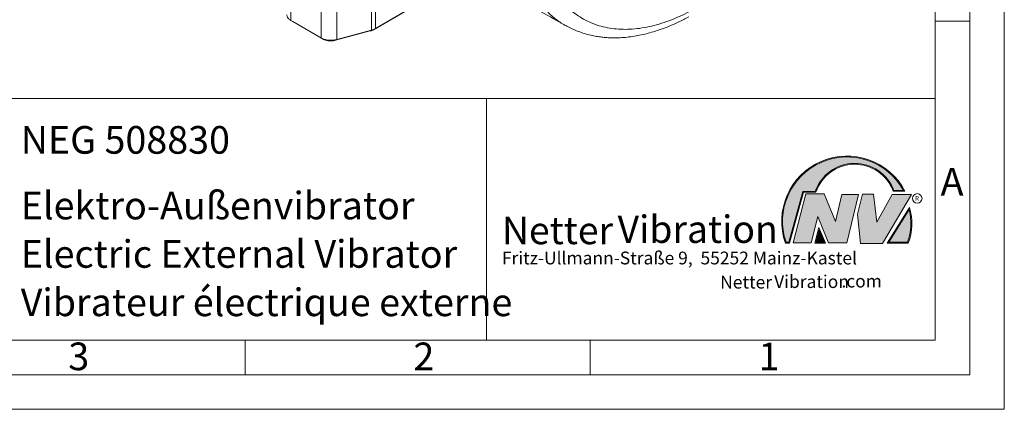
# Model space of a CAD drawing. Units: millimetres. Extents: x 0 to 420, y 0 to 297.
# Drawn here: x 277 to 420, y 0 to 56 of the extents above; entities that cross this region are included whole.
import ezdxf

# ---------------------------------------------------------------- set-up
doc = ezdxf.new("R2010")
doc.units = ezdxf.units.MM
doc.linetypes.add('SLD-Durchgehend', pattern=[0])
doc.styles.add('SLDTEXTSTYLE0', font='ARIAL.TTF', dxfattribs={"width": 0.948})
doc.styles.add('SLDTEXTSTYLE1', font='HLHI__.TTF')
doc.styles.add('SLDTEXTSTYLE2', font='HLR___.TTF')
doc.styles.add('SLDTEXTSTYLE3', font='ARIALBD.TTF', dxfattribs={"width": 0.948})

# ---------------------------------------------------------------- blocks, each defined once
blk = doc.blocks.new('SW_NOTE_0')
at = {"color": 0, "linetype": 'Continuous', "lineweight": 0, "char_height": 1.8520833333, "attachment_point": 1}
for s, insert, style in [('Netter', (31.6226072609, 2.2325680543), 'SLDTEXTSTYLE1'), ('Vibration', (39.4425168633, 2.3157006648), 'SLDTEXTSTYLE2'), ('.com', (49.1865314543, 2.3874608764), 'SLDTEXTSTYLE0')]:
    blk.add_mtext(s, dxfattribs=dict(at, insert=insert, style=style))
blk = doc.blocks.new('SW_NOTE_1')
at = {"color": 0, "linetype": 'Continuous', "lineweight": 0, "char_height": 3.96875, "attachment_point": 1}
for s, insert, style in [('Netter', (0, 4.8649193548), 'SLDTEXTSTYLE1'), ('Vibration', (16.7569443583, 5.0430605384), 'SLDTEXTSTYLE2')]:
    blk.add_mtext(s, dxfattribs=dict(at, insert=insert, style=style))

msp = doc.modelspace()

# ---------------------------------------------------------------- hatches: boundary and pattern name
at = {"linetype": 'Continuous'}
h = msp.add_hatch(color=7, dxfattribs=at)
edge = h.paths.add_edge_path(flags=0)
edge.add_line((390.9093832949075, 31.41854125382066), (392.7062226385282, 31.41854125382066))
edge.add_arc((398.3341692458886, 29.54038196427235), 5.933065424568984, 19.971777148721515, 161.5451058775834, ccw=False)
edge.add_line((403.9104259280544, 31.56686333522489), (405.6123864120185, 31.56686333522489))
edge.add_arc((397.2166905884209, 27.19368183392314), 9.46638393504625, 27.51427472226174, 199.3834076115143)
edge.add_line((388.2868725641771, 24.05190290159952), (388.8806480560487, 24.05190290159952))
edge.add_line((388.8806480560487, 24.05190290159952), (390.9093832949075, 31.41854125382066))
edge = h.paths.add_edge_path(flags=0)
edge.add_line((388.7816097341537, 24.18190290159952), (388.3794255903911, 24.18190290159952))
edge.add_arc((397.2166905884209, 27.19368183392314), 9.336383935046287, 28.837432739305314, 198.8193368338515, ccw=False)
edge.add_line((405.3952859047894, 31.69686333522489), (404.0007687940603, 31.69686333522489))
edge.add_arc((398.3341692458886, 29.54038196427235), 6.063065424569007, 20.83482506051003, 160.6576519014689)
edge.add_line((392.6133250240622, 31.54854125382066), (390.8103449730125, 31.54854125382066))
edge.add_line((390.8103449730125, 31.54854125382066), (388.7816097341537, 24.18190290159952))
h = msp.add_hatch(color=52, dxfattribs=at)
edge = h.paths.add_edge_path(flags=0)
edge.add_arc((397.2166905884209, 27.19368183392314), 9.336383935046287, 28.83743273930608, 198.8193368338523)
edge.add_line((388.3794255903911, 24.18190290159952), (388.7816097341537, 24.18190290159952))
edge.add_line((388.7816097341537, 24.18190290159952), (390.8103449730125, 31.54854125382066))
edge.add_line((390.8103449730125, 31.54854125382066), (392.6133250240622, 31.54854125382066))
edge.add_arc((398.3341692458886, 29.54038196427235), 6.063065424569007, 20.834825060509218, 160.6576519014681, ccw=False)
edge.add_line((404.0007687940603, 31.69686333522489), (405.3952859047894, 31.69686333522489))
for color, points in [(7, [(391.2557525416791, 31.17133921476775), (389.4249433061572, 24.10134359540109), (391.9979725360537, 24.10134359540109), (392.9875987755306, 27.90826414852663), (394.5215202651154, 24.1013435954011), (397.1935124966802, 24.1013435954011), (398.8758772296985, 31.07245782716463), (396.4512925023055, 31.07245782716463), (395.5606280054266, 27.16665660141341), (393.8782632724091, 31.17133921476775)]), (7, [(399.4696539806409, 31.12189852096661), (398.7274339862658, 28.25434757518244), (399.1727662347047, 24.00246292277559), (402.3395709564733, 24.00246292277559), (406.5454846776286, 31.07245782718087), (403.7745294443889, 31.07245782718087), (401.5478694612618, 27.0677752138452), (401.0530569710604, 31.12189852096661)]), (52, [(393.1652269908361, 25.91528165906799), (392.7222972997866, 24.18190290159952), (393.8817783160101, 24.18190290159951)])]:
    msp.add_hatch(color=color, dxfattribs=at).paths.add_polyline_path(points, flags=0)
h = msp.add_hatch(color=7, dxfattribs=at)
edge = h.paths.add_edge_path(flags=0)
edge.add_arc((398.60159497708, 26.88049322517953), 8.003675602344106, 339.303884922883, 377.0191257258724)
edge.add_line((406.2547664701381, 29.22309631691353), (403.0323094500141, 24.05190290159952))
edge.add_line((403.0323094500141, 24.05190290159952), (406.0887773529079, 24.05190290159952))
edge = h.paths.add_edge_path(flags=0)
edge.add_line((403.2664948845861, 24.18190290159952), (406.2102984795193, 28.90593107979706))
edge.add_arc((398.60159497708, 26.88049322517953), 7.873675602344119, -20.043640295971272, 14.906458294938375, ccw=False)
edge.add_line((405.99837655804, 24.18190290159952), (403.2664948845861, 24.18190290159952))
h = msp.add_hatch(color=52, dxfattribs=at)
edge = h.paths.add_edge_path(flags=0)
edge.add_arc((398.60159497708, 26.88049322517953), 7.873675602344119, 339.9563597040303, 374.90645829494)
edge.add_line((406.2102984795193, 28.90593107979706), (403.2664948845861, 24.18190290159952))
edge.add_line((403.2664948845861, 24.18190290159952), (405.99837655804, 24.18190290159952))
h = msp.add_hatch(color=7, dxfattribs=at)
h.paths.add_polyline_path([(393.1360432780339, 26.3261669517193), (392.5549013500252, 24.05190290159952), (394.0761880166766, 24.05190290159952)], flags=0)
h.paths.add_polyline_path([(393.8817783160101, 24.18190290159951), (392.7222972997866, 24.18190290159952), (393.1652269908361, 25.91528165906799)], flags=0)

# ---------------------------------------------------------------- linework, layer by layer
at = {"color": 7, "linetype": 'SLD-Durchgehend', "lineweight": 0}
for p, q in [((420, 0), (420, 297)), ((415, 292), (415, 5)), ((410, 287), (410, 10)), ((410, 65), (410, 10)), ((415, 56.166), (410, 56.166)), ((410, 50.5), (410, 42.5)), ((222, 45), (410, 45)), ((345, 45), (345, 10)), ((410, 45), (410, 10)), ((410, 42.5), (410, 10)), ((388.7816097342, 24.1819029016), (390.810344973, 31.5485412538)), ((388.880648056, 24.0519029016), (390.9093832949, 31.4185412538)), ((390.810344973, 31.5485412538), (392.6133250241, 31.5485412538)), ((390.9093832949, 31.4185412538), (392.7062226385, 31.4185412538)), ((403.9104259281, 31.5668633352), (405.612386412, 31.5668633352)), ((404.0007687941, 31.6968633352), (405.3952859048, 31.6968633352)), ((389.4249433062, 24.1013435954), (391.2557525417, 31.1713392148)), ((391.2557525417, 31.1713392148), (393.8782632724, 31.1713392148)), ((393.8782632724, 31.1713392148), (395.5606280054, 27.1666566014)), ((395.5606280054, 27.1666566014), (396.4512925023, 31.0724578272)), ((396.4512925023, 31.0724578272), (398.8758772297, 31.0724578272)), ((398.8758772297, 31.0724578272), (397.1935124967, 24.1013435954)), ((398.7274339863, 28.2543475752), (399.4696539806, 31.121898521)), ((399.4696539806, 31.121898521), (401.0530569711, 31.121898521)), ((401.0530569711, 31.121898521), (401.5478694613, 27.0677752138)), ((401.5478694613, 27.0677752138), (403.7745294444, 31.0724578272)), ((406.5454846776, 31.0724578272), (402.3395709565, 24.0024629228)), ((403.7745294444, 31.0724578272), (406.5454846776, 31.0724578272)), ((403.03230945, 24.0519029016), (406.2547664701, 29.2230963169)), ((403.2664948846, 24.1819029016), (406.2102984795, 28.9059310798)), ((392.9875987755, 27.9082641485), (391.9979725361, 24.1013435954)), ((394.5215202651, 24.1013435954), (392.9875987755, 27.9082641485)), ((399.1727662347, 24.0024629228), (398.7274339863, 28.2543475752)), ((392.55490135, 24.0519029016), (393.136043278, 26.3261669517)), ((392.7222972998, 24.1819029016), (393.1652269908, 25.9152816591)), ((393.136043278, 26.3261669517), (394.0761880167, 24.0519029016)), ((393.1652269908, 25.9152816591), (393.881778316, 24.1819029016)), ((388.2868725642, 24.0519029016), (388.880648056, 24.0519029016)), ((388.3794255904, 24.1819029016), (388.7816097342, 24.1819029016)), ((391.9979725361, 24.1013435954), (389.4249433062, 24.1013435954)), ((394.0761880167, 24.0519029016), (392.55490135, 24.0519029016)), ((393.881778316, 24.1819029016), (392.7222972998, 24.1819029016)), ((397.1935124967, 24.1013435954), (394.5215202651, 24.1013435954)), ((402.3395709565, 24.0024629228), (399.1727662347, 24.0024629228)), ((403.03230945, 24.0519029016), (406.0887773529, 24.0519029016)), ((403.2664948846, 24.1819029016), (405.998376558, 24.1819029016)), ((10, 10), (410, 10)), ((222, 10), (410, 10)), ((222, 10), (410, 10)), ((222, 10), (410, 10)), ((222, 10), (410, 10)), ((310, 10), (310, 5)), ((360, 10), (360, 5)), ((5, 5), (415, 5)), ((0, 0), (420, 0))]:
    msp.add_line(p, q, dxfattribs=at)
at = {"color": 8, "linetype": 'SLD-Durchgehend', "lineweight": 0}
for p, q in [((316.6361891127, 56.2916567264), (316.6361891127, 71.9692403146)), ((328.3149608541, 54.8867559545), (328.3149608541, 70.5643395427)), ((328.883937893, 55.1167485403), (328.883937893, 70.7943321285)), ((321.0196641493, 69.4387140397), (321.0196641493, 53.7611304515)), ((323.2791142352, 53.5311378657), (323.2791142352, 69.2087214539)), ((328.1459135494, 54.7694197693), (328.3149608541, 54.8867559545)), ((328.6010951805, 54.9534138379), (328.883937893, 55.1167485403)), ((321.0196641493, 53.7611304515), (321.3025068618, 53.5977957491)), ((323.2791142352, 53.5311378657), (323.1100669305, 53.4138016804))]:
    msp.add_line(p, q, dxfattribs=at)
at = {"color": 7, "linetype": 'SLD-Durchgehend', "lineweight": 15}
for p, q in [((328.6010951805, 54.9534138379), (333.6771690359, 57.8837689003)), ((328.883937893, 55.1167485403), (333.9600117484, 58.0471036027)), ((321.0196641493, 53.7611304515), (316.6361891127, 56.2916567264)), ((316.6361891127, 56.2916567264), (316.9190318251, 56.128322024)), ((316.9190318251, 56.128322024), (321.3025068618, 53.5977957491)), ((323.1100669305, 53.4138016804), (328.1459135494, 54.7694197693)), ((323.2791142352, 53.5311378657), (328.3149608541, 54.8867559545)), ((356.4225296091, 55.5747346328), (356.4630153726, 55.5544930509))]:
    msp.add_line(p, q, dxfattribs=at)
at = {"color": 7, "linetype": 'SLD-Durchgehend', "lineweight": 0}
msp.add_circle((407.3866676737, 30.5286123403), 0.6921638106894127, dxfattribs=at)
at = {"color": 7, "linetype": 'SLD-Durchgehend', "lineweight": 15}
msp.add_arc((327.715874661, 57.1876215082), 2.377579980320805, 284.5943007235, 299.4249058191, dxfattribs=at)
at = {"color": 7, "linetype": 'SLD-Durchgehend', "lineweight": 0}
for centre, radius, start, end in [((397.2166905884, 27.1936818339), 9.466383935046307, 27.5142747223, 199.3834076115), ((397.2166905884, 27.1936818339), 9.336383935046278, 28.8374327393, 198.8193368339), ((398.3341692459, 29.5403819643), 6.063065424569015, 20.8348250605, 160.6576519015), ((398.3341692459, 29.5403819643), 5.933065424568991, 19.9717771487, 161.5451058776), ((398.6015949771, 26.8804932252), 7.873675602344165, 339.956359704, 14.9064582949), ((398.6015949771, 26.8804932252), 8.003675602344112, 339.3038849229, 17.0191257259)]:
    msp.add_arc(centre, radius, start, end, dxfattribs=at)
at = {"color": 8, "linetype": 'SLD-Durchgehend', "lineweight": 0}
for points, knots in [([(351.9834357709636, 87.16136617567918), (351.6647083697343, 86.25020414883095), (351.0272536117586, 84.42788022230013), (350.2781050994186, 81.70536709965003), (349.6877248498713, 79.01566837714313), (349.2747187170718, 76.37745626122805), (349.0381979143634, 73.80981951095752), (348.9808920553436, 71.33113153061295), (349.1029357857739, 68.95918164749415), (349.4035361578451, 66.71099272828249), (349.880494313829, 64.60265382708758), (350.5304694671444, 62.64942379794733), (351.3485092703672, 60.86479701258047), (352.3298205426873, 59.26349441516989), (353.4633562698193, 57.84983376119663), (354.7559483521185, 56.66070957133985), (355.7494014549476, 55.90416120397004), (356.3450641306575, 55.61264596779669), (356.4225296091441, 55.5747346327791)], [0, 0, 0, 0, 0.0660088306957185, 0.1320176521789611, 0.1980264646783807, 0.2640352737022528, 0.3300440864918796, 0.3960529084724186, 0.4620617397064049, 0.5280705724365246, 0.5940793974125312, 0.6600882126285709, 0.7260970223997097, 0.7921058338313768, 0.8581146532341316, 0.9241234826679079, 0.990132316559831, 1, 1, 1, 1]), ([(374.7681702636344, 57.77308442775896), (373.7760991378909, 57.23791262853696), (372.7858064088978, 56.77649468989112), (370.8258095203485, 56.00923665605531), (369.8558070647921, 55.70323807290362), (367.9513533455359, 55.25136510838114), (367.0169486339838, 55.10553162077553), (365.1987336090464, 54.97639314143365), (364.3149267122846, 54.99306519181791), (362.6121111778341, 55.1886713448549), (361.7931103810802, 55.36760335262102), (360.2330379089767, 55.88481384270227), (359.4919851195547, 56.2231159841286), (358.0997336068472, 57.05367538158657), (357.4485289775133, 57.54591217190119), (356.2464383440254, 58.67645110659894), (355.6955477471373, 59.31473146693123), (354.7029050208194, 60.72707333235974), (354.2611723332134, 61.50114590939739), (353.4939400472733, 63.17263979512519), (353.1684508245419, 64.07006441454384), (352.6389633037018, 65.97388170576268), (352.4349483622452, 66.98024938397165), (352.1516719070921, 69.08578467255816), (352.0724169048692, 70.18494418308468), (352.0399066532482, 72.45839309028968), (352.0866713546913, 73.63268605010015), (352.3054875604332, 76.0375620526406), (352.4775203164049, 77.268128832264), (352.9441157138, 79.76579691926086), (353.2386664149559, 81.0328817979031), (353.9455358809365, 83.5832320557474), (354.3578687562227, 84.86648809253505), (354.8257803318622, 86.14752932174001)], [0, 0, 0, 0, 0.0624999999999999, 0.0624999999999999, 0.1249999999999999, 0.1249999999999999, 0.1874999999999999, 0.1874999999999999, 0.2499999999999999, 0.2499999999999999, 0.3124999999999998, 0.3124999999999998, 0.3749999999999998, 0.3749999999999998, 0.4374999999999997, 0.4374999999999997, 0.4999999999999997, 0.4999999999999997, 0.5624999999999996, 0.5624999999999996, 0.6249999999999997, 0.6249999999999997, 0.6874999999999997, 0.6874999999999997, 0.7499999999999998, 0.7499999999999998, 0.8124999999999998, 0.8124999999999998, 0.8749999999999999, 0.8749999999999999, 0.9374999999999999, 0.9374999999999999, 1, 1, 1, 1])]:
    msp.add_open_spline(points, degree=3, knots=knots, dxfattribs=at)
at = {"color": 7, "linetype": 'SLD-Durchgehend', "lineweight": 15}
for points, knots in [([(343.3243952984914, 62.96901718926826), (345.3593561178963, 61.81734491808188), (349.7243284230022, 59.34701845265292), (354.0863620451282, 56.8783547916665), (356.4148048690789, 55.56058819834754)], [0, 0, 0, 0, 0.4662024583808973, 1, 1, 1, 1]), ([(316.0731982822253, 57.1083519822164), (316.0704087145306, 57.04119204036298), (316.0627397320787, 56.85655826484266), (316.2475333190051, 56.56314148411109), (316.5066371814393, 56.38215164562249), (316.6361891126563, 56.29165672637819)], [0, 0, 0, 0, 0.2223047014080021, 0.611152350703999, 1, 1, 1, 1]), ([(356.4553994955008, 55.54036701877821), (356.7008675946981, 55.40995352671504), (357.257547622472, 55.11419783943357), (358.0896368506446, 54.76798524001369), (358.9509437206687, 54.45219639678378), (359.8371288338524, 54.1991766234706), (360.6839384946563, 54.01594528666823), (361.4725585627373, 53.89271495879268), (362.2436194036741, 53.81250200764162), (363.0455812980978, 53.76927453126325), (363.9134273255664, 53.76713957329154), (364.8684506915431, 53.81523606378189), (365.8761219971733, 53.92222094570489), (366.9020831416092, 54.08838610804467), (367.9069489496446, 54.3034423602962), (368.9318202678261, 54.57382718407505), (370.0100761029785, 54.9131799515174), (371.1701587003458, 55.33981995167521), (372.3590764154905, 55.84606624331269), (373.4115164469395, 56.34552716372613), (374.0498567037379, 56.69023423124804), (374.2984131168438, 56.82445599051047)], [0, 0, 0, 0, 0.0406442564135737, 0.0921742819662955, 0.1515242743339892, 0.209235343229476, 0.2615042992905545, 0.3083363653932886, 0.3518692244455037, 0.3979727979796085, 0.4469764180556769, 0.4987987569019312, 0.5563859762863067, 0.6115209219083908, 0.6642086002591486, 0.7166423538966749, 0.7737822747624448, 0.8346549458662933, 0.8994775201593882, 0.9608586380702216, 1, 1, 1, 1]), ([(321.0196641493112, 53.7611304514836), (321.1636464667516, 53.67801122886771), (321.3297657905831, 53.60769543359611), (321.6909951798455, 53.49913987509431), (321.8860530821428, 53.4609157877705), (322.2871096305581, 53.42009168052004), (322.4930503623233, 53.41749755577641), (322.8968098299255, 53.44818382811039), (323.0945702610961, 53.48145979395352), (323.2791142351657, 53.53113786565892)], [0, 0, 0, 0, 0.25, 0.25, 0.5, 0.5, 0.75, 0.75, 1, 1, 1, 1])]:
    msp.add_open_spline(points, degree=3, knots=knots, dxfattribs=at)
for points in [[(328.145913549365, 54.76941976925107), (328.1880816458292, 54.78077115436326), (328.2707462013595, 54.80561253909647), (328.3886118099775, 54.84896143582822), (328.4994863311803, 54.89807415062612), (328.5681953782414, 54.93442118634937), (328.6010951804784, 54.95341383791085)], [(321.3025068617858, 53.59779574909386), (321.4172455049346, 53.5315585403027), (321.6836881988705, 53.41866380560555), (322.1517026296007, 53.32709193822549), (322.6457450472298, 53.3207346928317), (322.9630049470088, 53.37421352375587), (323.1100669304693, 53.41380168043412)]]:
    msp.add_open_spline(points, degree=3, dxfattribs=at)

# ---------------------------------------------------------------- block references
at = {"color": 7, "linetype": 'Continuous', "lineweight": 0}
for name, p in [('SW_NOTE_1', (347.2177413053, 23.0066254519)), ('SW_NOTE_0', (347.2177413053, 17.0976931256))]:
    msp.add_blockref(name, p, dxfattribs=at)

# ---------------------------------------------------------------- texts
at = {"color": 7, "linetype": 'Continuous', "lineweight": 0, "attachment_point": 1}
for s, insert, char_height, style in [('NEG 508830', (277.5042038186, 40.9994003142), 4, 'SLDTEXTSTYLE3'), ('A', (410.7729847128, 34.9442009702), 4, 'SLDTEXTSTYLE0'), ('Elektro-Außenvibrator', (277.5042038186, 31.495794101), 4, 'SLDTEXTSTYLE0'), ('R', (407.0748866834, 30.8708309149), 0.65, 'SLDTEXTSTYLE0'), ('Electric External Vibrator', (277.5042038186, 24.4879186679), 4, 'SLDTEXTSTYLE0'), ('Fritz-Ullmann-Straße 9,  55252 Mainz-Kastel', (347.2177413053, 22.8281708005), 1.8520833333, 'SLDTEXTSTYLE0'), ('Vibrateur électrique externe ', (277.5042038186, 17.4849420031), 4, 'SLDTEXTSTYLE0'), ('3', (284.3998971425, 9.661957721), 4, 'SLDTEXTSTYLE0'), ('2', (334.3998971425, 9.661957721), 4, 'SLDTEXTSTYLE0'), ('1', (384.3998971425, 9.661957721), 4, 'SLDTEXTSTYLE0')]:
    msp.add_mtext(s, dxfattribs=dict(at, insert=insert, char_height=char_height, style=style))

doc.saveas('drawing.dxf')
